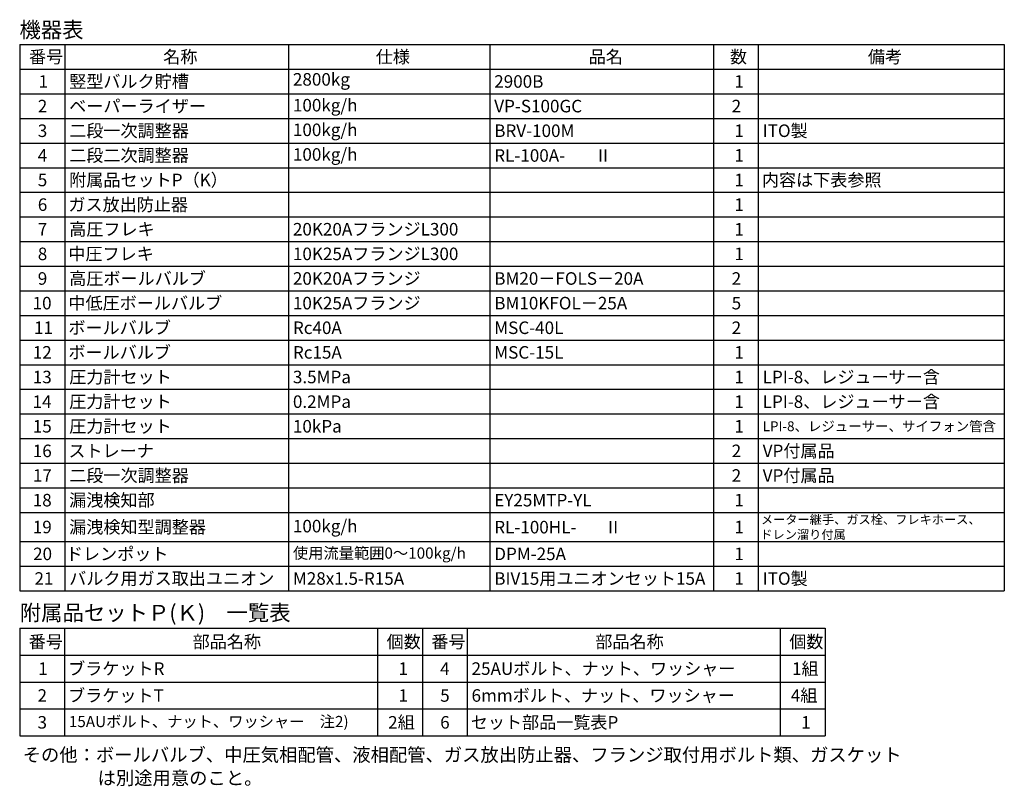
# Model space of a CAD drawing. Units: millimetres. Extents: x -8387 to 8297, y 2797 to 10754.
# Drawn here: x 6096 to 8297, y 6923 to 8635 of the extents above; entities that cross this region are included whole.
import ezdxf

# ---------------------------------------------------------------- set-up
doc = ezdxf.new("R2010")
doc.units = ezdxf.units.MM
doc.layers.add('図面枠', color=7, linetype='Continuous', lineweight=50)
doc.styles.add('MtXpl__', font='txt')
doc.styles.get("Standard").update_dxf_attribs({"font": 'simplex.shx', "bigfont": 'bigfont.shx'})
doc.styles.add('ｽﾀｲﾙ2', font='txt')

msp = doc.modelspace()

# ---------------------------------------------------------------- linework, layer by layer
at = {"layer": '図面枠', "lineweight": 25, "ltscale": 0.5}
for p, q in [((6097.1, 8579.1), (8297.1, 8579.1)), ((6097.1, 8579.1), (6097.1, 7359.1)), ((6197.1, 8579.1), (6197.1, 7359.1)), ((6697.1, 8579.1), (6697.1, 7359.1)), ((7147.1, 8579.1), (7147.1, 7359.1)), ((7647.1, 8579.1), (7647.1, 7359.1)), ((7747.1, 8579.1), (7747.1, 7359.1)), ((8297.1, 8579.1), (8297.1, 7359.1)), ((6097.1, 8524.1), (8297.1, 8524.1)), ((6097.1, 8469.1), (8297.1, 8469.1)), ((6097.1, 8414.1), (8297.1, 8414.1)), ((6097.1, 8359.1), (8297.1, 8359.1)), ((6097.1, 8304.1), (8297.1, 8304.1)), ((6097.1, 8249.1), (8297.1, 8249.1)), ((6097.1, 8194.1), (8297.1, 8194.1)), ((6097.1, 8139.1), (8297.1, 8139.1)), ((6097.1, 8084.1), (8297.1, 8084.1)), ((6097.1, 8029.1), (8297.1, 8029.1)), ((6097.1, 7974.1), (8297.1, 7974.1)), ((6097.1, 7919.1), (8297.1, 7919.1)), ((6097.1, 7864.1), (8297.1, 7864.1)), ((6097.1, 7809.1), (8297.1, 7809.1)), ((6097.1, 7754.1), (8297.1, 7754.1)), ((6097.1, 7699.1), (8297.1, 7699.1)), ((6097.1, 7644.1), (8297.1, 7644.1)), ((6097.1, 7589.1), (8297.1, 7589.1)), ((6097.1, 7534.1), (8297.1, 7534.1)), ((6097.1, 7469.1), (8297.1, 7469.1)), ((6097.1, 7414.1), (8297.1, 7414.1)), ((6097.1, 7359.1), (8297.1, 7359.1)), ((6096.4, 7275.4), (7896.4, 7275.4)), ((6096.4, 7275.4), (6096.4, 7035.4)), ((6196.4, 7275.4), (6196.4, 7035.4)), ((6896.4, 7275.4), (6896.4, 7035.4)), ((6996.4, 7275.4), (6996.4, 7035.4)), ((7096.4, 7275.4), (7096.4, 7035.4)), ((7796.4, 7275.4), (7796.4, 7035.4)), ((7896.4, 7275.4), (7896.4, 7035.4)), ((6096.4, 7215.4), (7896.4, 7215.4)), ((6096.4, 7155.4), (7896.4, 7155.4)), ((6096.4, 7095.4), (7896.4, 7095.4)), ((6096.4, 7035.4), (7896.4, 7035.4))]:
    msp.add_line(p, q, dxfattribs=at)

# ---------------------------------------------------------------- texts
at = {"layer": '図面枠', "lineweight": 25}
for s, height, style, p in [('機器表', 35, 'ｽﾀｲﾙ2', (6095.9, 8594.4)), ('1', 28, 'MtXpl__', (6138.6, 8482.6)), ('2', 28, 'MtXpl__', (6136.9, 8427.6)), ('3', 28, 'MtXpl__', (6136.9, 8372.6)), ('4', 28, 'MtXpl__', (6136.9, 8317.6)), ('Ⅱ', 28, 'MtXpl__', (7381.1, 8317.3)), ('5', 28, 'MtXpl__', (6136.9, 8262.6)), ('6', 28, 'MtXpl__', (6136.9, 8207.6)), ('7', 28, 'MtXpl__', (6136.9, 8152.6)), ('8', 28, 'MtXpl__', (6136.9, 8097.6)), ('9', 28, 'MtXpl__', (6136.9, 8042.6)), ('10', 28, 'MtXpl__', (6125.3, 7987.6)), ('11', 28, 'MtXpl__', (6128.4, 7932.6)), ('12', 28, 'MtXpl__', (6125.7, 7877.6)), ('13', 28, 'MtXpl__', (6125.7, 7822.6)), ('14', 28, 'MtXpl__', (6125.3, 7767.6)), ('15', 28, 'MtXpl__', (6125.7, 7712.6)), ('16', 28, 'MtXpl__', (6125.7, 7657.6)), ('17', 28, 'MtXpl__', (6125.9, 7602.6)), ('18', 28, 'MtXpl__', (6125.6, 7547.6)), ('19', 28, 'MtXpl__', (6125.7, 7487.6)), ('Ⅱ', 28, 'MtXpl__', (7403.8, 7487.3)), ('20', 28, 'MtXpl__', (6126.4, 7427.6)), ('21', 28, 'MtXpl__', (6129.5, 7372.6)), ('附属品セットＰ(Ｋ)\u3000一覧表', 35, 'ｽﾀｲﾙ2', (6096.6, 7292.7)), ('1', 28, 'MtXpl__', (6137.9, 7171.4)), ('4', 28, 'MtXpl__', (7036.2, 7171.4)), ('2', 28, 'MtXpl__', (6136.3, 7111.4)), ('5', 28, 'MtXpl__', (7036.3, 7111.4)), ('3', 28, 'MtXpl__', (6136.3, 7051.4)), ('6', 28, 'MtXpl__', (7036.3, 7051.4)), ('その他：ボールバルブ、中圧気相配管、液相配管、ガス放出防止器、フランジ取付用ボルト類、ガスケット', 30, 'ｽﾀｲﾙ2', (6103.1, 6977.9)), ('\u3000\u3000\u3000\u3000は別途用意のこと。', 30, 'ｽﾀｲﾙ2', (6106.9, 6926.1))]:
    msp.add_text(s, height=height, dxfattribs=dict(at, style=style)).set_placement(p)
for s, height, p in [('番号', 28, (6117.3, 8537.6)), ('名称', 28, (6417.3, 8537.6)), ('仕様', 28, (6892.3, 8537.6)), ('品名', 28, (7368.2, 8537.6)), ('数', 28, (7684.1, 8537.6)), ('備考', 28, (7992.3, 8537.6)), ('2800kg', 28, (6707.1, 8487.3)), ('竪型バルク貯槽', 28, (6207.1, 8482.6)), ('2900B', 28, (7157.1, 8482.6)), ('1', 28, (7693.8, 8482.6)), ('ベーパーライザー', 28, (6207.1, 8427.6)), ('100kg/h', 28, (6707.1, 8429.6)), ('VP-S100GC', 28, (7157.1, 8427.6)), ('2', 28, (7687.8, 8427.6)), ('二段一次調整器', 28, (6207.1, 8372.6)), ('100kg/h', 28, (6707.1, 8374.6)), ('BRV-100M', 28, (7157.1, 8372.6)), ('1', 28, (7693.8, 8372.6)), ('ITO製', 28, (7757.1, 8372.6)), ('二段二次調整器', 28, (6207.1, 8317.6)), ('100kg/h', 28, (6707.1, 8319.6)), ('RL-100A-', 28, (7157.1, 8317.3)), ('1', 28, (7693.8, 8317.6)), ('附属品セットP（K）', 28, (6207.1, 8262.6)), ('1', 28, (7693.8, 8262.6)), ('内容は下表参照', 28, (7755.3, 8262.6)), ('ガス放出防止器', 28, (6205.3, 8207.6)), ('1', 28, (7693.8, 8207.6)), ('高圧フレキ', 28, (6207.1, 8152.6)), ('20K20AフランジL300', 28, (6707.1, 8152.6)), ('1', 28, (7693.8, 8152.6)), ('中圧フレキ', 28, (6205.3, 8097.6)), ('10K25AフランジL300', 28, (6707.1, 8097.6)), ('1', 28, (7693.8, 8097.6)), ('高圧ボールバルブ', 28, (6207.1, 8042.6)), ('20K20Aフランジ', 28, (6707.1, 8042.6)), ('BM20－FOLS－20A', 28, (7157.1, 8042.6)), ('2', 28, (7687.8, 8042.6)), ('中低圧ボールバルブ', 28, (6205.3, 7987.6)), ('10K25Aフランジ', 28, (6707.1, 7987.6)), ('BM10KFOL－25A', 28, (7157.1, 7987.6)), ('5', 28, (7687.8, 7987.6)), ('ボールバルブ', 28, (6205.3, 7932.6)), ('Rc40A', 28, (6707.1, 7932.6)), ('MSC-40L', 28, (7157.1, 7932.6)), ('2', 28, (7687.8, 7932.6)), ('ボールバルブ', 28, (6205.3, 7877.6)), ('Rc15A\u3000', 28, (6707.1, 7877.6)), ('MSC-15L', 28, (7157.1, 7877.6)), ('1', 28, (7693.8, 7877.6)), ('圧力計セット', 28, (6207.1, 7822.6)), ('3.5MPa', 28, (6707.1, 7822.6)), ('1', 28, (7693.8, 7822.6)), ('LPI-8、レジューサー含', 28, (7757.1, 7822.6)), ('圧力計セット', 28, (6207.1, 7767.6)), ('0.2MPa', 28, (6707.1, 7767.6)), ('1', 28, (7693.8, 7767.6)), ('LPI-8、レジューサー含', 28, (7757.1, 7767.6)), ('圧力計セット', 28, (6207.1, 7712.6)), ('10kPa', 28, (6707.1, 7712.6)), ('1', 28, (7693.8, 7712.6)), ('LPI-8、レジューサー、サイフォン管含', 22, (7757.1, 7715.6)), ('ストレーナ', 28, (6205.3, 7657.6)), ('2', 28, (7687.8, 7657.6)), ('VP付属品', 28, (7757.1, 7657.6)), ('二段一次調整器', 28, (6207.1, 7602.6)), ('2', 28, (7687.8, 7602.6)), ('VP付属品', 28, (7757.1, 7602.6)), ('漏洩検知部', 28, (6207.1, 7547.6)), ('EY25MTP-YL', 28, (7157.1, 7547.6)), ('1', 28, (7693.8, 7547.6)), ('メーター継手、ガス栓、フレキホース、', 20, (7753.1, 7508.3)), ('漏洩検知型調整器', 28, (6207.1, 7487.6)), ('100kg/h', 28, (6707.1, 7489.6)), ('RL-100HL-', 28, (7157.1, 7487.3)), ('1', 28, (7693.8, 7487.6)), ('ドレン溜り付属', 20, (7751.8, 7474.9)), ('ドレンポット', 28, (6199.7, 7427.6)), ('使用流量範囲0～100kg/h', 25, (6707.1, 7430.9)), ('DPM-25A', 28, (7157.1, 7427.6)), ('1', 28, (7693.8, 7427.6)), ('バルク用ガス取出ユニオン', 28, (6207.1, 7372.6)), ('M28x1.5-R15A', 28, (6707.1, 7372.6)), ('BIV15用ユニオンセット15A', 28, (7157.1, 7372.6)), ('1', 28, (7693.8, 7372.6)), ('ITO製', 28, (7757.1, 7372.6)), ('番号', 28, (6116.6, 7231.4)), ('部品名称', 28, (6483, 7231.4)), ('個数', 28, (6916.6, 7231.4)), ('番号', 28, (7016.6, 7231.4)), ('部品名称', 28, (7383, 7231.4)), ('個数', 28, (7816.6, 7231.4)), ('ブラケットR', 28, (6204.6, 7171.4)), ('1', 28, (6943.1, 7171.4)), ('25AUボルト、ナット、ワッシャー', 28, (7106.4, 7171.4)), ('1組', 28, (7822.7, 7171.4)), ('ブラケットT', 28, (6204.6, 7111.4)), ('1', 28, (6943.1, 7111.4)), ('6mmボルト、ナット、ワッシャー', 28, (7106.4, 7111.4)), ('4組', 28, (7820, 7111.4)), ('15AUボルト、ナット、ワッシャー\u3000注2)', 25, (6206.4, 7054.7)), ('2組', 28, (6920, 7051.4)), ('セット部品一覧表P', 28, (7104.6, 7051.4)), ('1', 28, (7843.1, 7051.4))]:
    msp.add_text(s, height=height, dxfattribs=at).set_placement(p)

doc.saveas('drawing.dxf')
